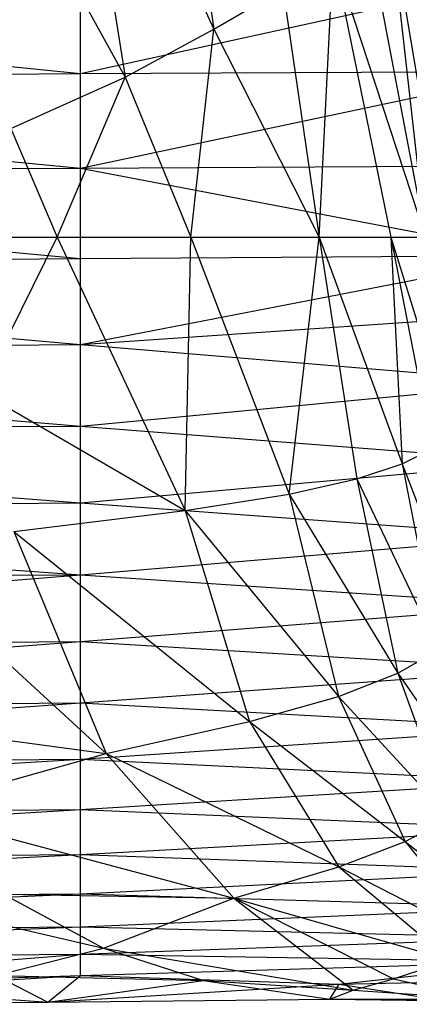
# Model space of a CAD drawing. Units: inches. Extents: x 0 to 3.03, y -3.15 to 3.15.
# Drawn here: x 2.63 to 2.77, y -0.86 to -0.53 of the extents above; entities that cross this region are included whole.
import ezdxf

# ---------------------------------------------------------------- set-up
doc = ezdxf.new("R2010")
doc.units = ezdxf.units.IN
doc.layers.get('0').update_dxf_attribs({"true_color": 0xc2ced6})

msp = doc.modelspace()

# ---------------------------------------------------------------- linework, layer by layer
at = {"color": 8, "true_color": 0x7f7f7f}
for p, q in [((2.68131, -0.41136), (2.69954, -0.5323)), ((2.64982, -0.42606), (2.66948, -0.54866)), ((2.64982, -0.42606), (2.69954, -0.5323)), ((2.61032, -0.44167), (2.66948, -0.54866)), ((2.75876, -0.49036), (2.77139, -0.60287)), ((2.75876, -0.49036), (2.77751, -0.60287)), ((2.75148, -0.49835), (2.77139, -0.60287)), ((2.73527, -0.60287), (2.74011, -0.50744)), ((2.74011, -0.50744), (2.75967, -0.60287)), ((2.74011, -0.50744), (2.77139, -0.60287)), ((2.65427, -0.54742), (2.80989, -0.51321)), ((2.65427, -0.54742), (2.65427, -0.51402)), ((2.34303, -0.51564), (2.65427, -0.54742)), ((2.69954, -0.5323), (2.72295, -0.51869)), ((2.72295, -0.51869), (2.73527, -0.60287)), ((2.66948, -0.54866), (2.69954, -0.5323)), ((2.69171, -0.60287), (2.69954, -0.5323)), ((2.69954, -0.5323), (2.73527, -0.60287)), ((2.34303, -0.54914), (2.65427, -0.54742)), ((2.65427, -0.57949), (2.80989, -0.54655)), ((2.65427, -0.54742), (2.80989, -0.54655)), ((2.65427, -0.57949), (2.65427, -0.54742)), ((2.34303, -0.54914), (2.65427, -0.57949)), ((2.63055, -0.56601), (2.66948, -0.54866)), ((2.64633, -0.60287), (2.66948, -0.54866)), ((2.66948, -0.54866), (2.69171, -0.60287)), ((2.63055, -0.56601), (2.64633, -0.60287)), ((2.34303, -0.58131), (2.65427, -0.57949)), ((2.34303, -0.58131), (2.65427, -0.61016)), ((2.65427, -0.57949), (2.80989, -0.57858)), ((2.65427, -0.61016), (2.65427, -0.57949)), ((2.65427, -0.57949), (2.80989, -0.6092)), ((2.59496, -0.60287), (2.64633, -0.60287)), ((2.62036, -0.65541), (2.64633, -0.60287)), ((2.64633, -0.60287), (2.68984, -0.69568)), ((2.64633, -0.60287), (2.69171, -0.60287)), ((2.68984, -0.69568), (2.69171, -0.60287)), ((2.69171, -0.60287), (2.72511, -0.69012)), ((2.69171, -0.60287), (2.73527, -0.60287)), ((2.72511, -0.69012), (2.73527, -0.60287)), ((2.73527, -0.60287), (2.74806, -0.68493)), ((2.73527, -0.60287), (2.75967, -0.60287)), ((2.73527, -0.60287), (2.7635, -0.67982)), ((2.75967, -0.60287), (2.7635, -0.67982)), ((2.75967, -0.60287), (2.77139, -0.60287)), ((2.75967, -0.60287), (2.77363, -0.67482)), ((2.75967, -0.60287), (2.78031, -0.66983)), ((2.34303, -0.61209), (2.65427, -0.61016)), ((2.65427, -0.63937), (2.80989, -0.6092)), ((2.65427, -0.61016), (2.80989, -0.6092)), ((2.65427, -0.63937), (2.65427, -0.61016)), ((2.34303, -0.61209), (2.65427, -0.63937)), ((2.65427, -0.63937), (2.8877, -0.62348)), ((2.34303, -0.64138), (2.65427, -0.63937)), ((2.34303, -0.64138), (2.65427, -0.66704)), ((2.65427, -0.66704), (2.65427, -0.63937)), ((2.65427, -0.63937), (2.80989, -0.65237)), ((2.65427, -0.66704), (2.80989, -0.65237)), ((2.62036, -0.65541), (2.68984, -0.69568)), ((2.34303, -0.66914), (2.65427, -0.66704)), ((2.65427, -0.69309), (2.65427, -0.66704)), ((2.65427, -0.66704), (2.80989, -0.6792)), ((2.34303, -0.66914), (2.65427, -0.69309)), ((2.7635, -0.67982), (2.77363, -0.67482)), ((2.65427, -0.69309), (2.80989, -0.6792)), ((2.74806, -0.68493), (2.7635, -0.67982)), ((2.7635, -0.67982), (2.77577, -0.74304)), ((2.7635, -0.67982), (2.78478, -0.7354)), ((2.72511, -0.69012), (2.74806, -0.68493)), ((2.74806, -0.68493), (2.76201, -0.75086)), ((2.74806, -0.68493), (2.77577, -0.74304)), ((2.68984, -0.69568), (2.72511, -0.69012)), ((2.72511, -0.69012), (2.74185, -0.75883)), ((2.72511, -0.69012), (2.76201, -0.75086)), ((2.34303, -0.69527), (2.65427, -0.69309)), ((2.65427, -0.71748), (2.65427, -0.69309)), ((2.65427, -0.69309), (2.80989, -0.70439)), ((2.34303, -0.69527), (2.65427, -0.71748)), ((2.63162, -0.70278), (2.68984, -0.69568)), ((2.68984, -0.69568), (2.71167, -0.76733)), ((2.68984, -0.69568), (2.74185, -0.75883)), ((2.63162, -0.70278), (2.66302, -0.77812)), ((2.63162, -0.70278), (2.71167, -0.76733)), ((2.65427, -0.71748), (2.80989, -0.70439)), ((2.5864, -0.70786), (2.66302, -0.77812)), ((2.34303, -0.74247), (2.65427, -0.71748)), ((2.34303, -0.71974), (2.65427, -0.71748)), ((2.65427, -0.74014), (2.65427, -0.71748)), ((2.65427, -0.71748), (2.80989, -0.72788)), ((2.65427, -0.74014), (2.80989, -0.72788)), ((2.34303, -0.76341), (2.65427, -0.74014)), ((2.34303, -0.74247), (2.65427, -0.74014)), ((2.65427, -0.76101), (2.65427, -0.74014)), ((2.65427, -0.74014), (2.80989, -0.74962)), ((2.76201, -0.75086), (2.77577, -0.74304)), ((2.65427, -0.76101), (2.80989, -0.74962)), ((2.74185, -0.75883), (2.76201, -0.75086)), ((2.76201, -0.75086), (2.77975, -0.79997)), ((2.76201, -0.75086), (2.79028, -0.79198)), ((2.34303, -0.78251), (2.65427, -0.76101)), ((2.34303, -0.76341), (2.65427, -0.76101)), ((2.65427, -0.78005), (2.65427, -0.76101)), ((2.65427, -0.76101), (2.80989, -0.76955)), ((2.71167, -0.76733), (2.74185, -0.75883)), ((2.74185, -0.75883), (2.76446, -0.80808)), ((2.74185, -0.75883), (2.77975, -0.79997)), ((2.56854, -0.76543), (2.66302, -0.77812)), ((2.66302, -0.77812), (2.71167, -0.76733)), ((2.71167, -0.76733), (2.74198, -0.81663)), ((2.71167, -0.76733), (2.76446, -0.80808)), ((2.65427, -0.78005), (2.80989, -0.76955)), ((2.59424, -0.79748), (2.66302, -0.77812)), ((2.66302, -0.77812), (2.70637, -0.82722)), ((2.66302, -0.77812), (2.74198, -0.81663)), ((2.34303, -0.79972), (2.65427, -0.78005)), ((2.34303, -0.78251), (2.65427, -0.78005)), ((2.65427, -0.79721), (2.65427, -0.78005)), ((2.65427, -0.78005), (2.80989, -0.78763)), ((2.65427, -0.79721), (2.80989, -0.78763)), ((2.34303, -0.81501), (2.65427, -0.79721)), ((2.34303, -0.79972), (2.65427, -0.79721)), ((2.59424, -0.79748), (2.70637, -0.82722)), ((2.65427, -0.81245), (2.65427, -0.79721)), ((2.65427, -0.79721), (2.80989, -0.80381)), ((2.76446, -0.80808), (2.77975, -0.79997)), ((2.65427, -0.81245), (2.80989, -0.80381)), ((2.74198, -0.81663), (2.76446, -0.80808)), ((2.76446, -0.80808), (2.79213, -0.84233)), ((2.76446, -0.80808), (2.80064, -0.83623)), ((2.34303, -0.82834), (2.65427, -0.81245)), ((2.34303, -0.81501), (2.65427, -0.81245)), ((2.65427, -0.82574), (2.65427, -0.81245)), ((2.65427, -0.81245), (2.80989, -0.81805)), ((2.65427, -0.82574), (2.80989, -0.81805)), ((2.70637, -0.82722), (2.74198, -0.81663)), ((2.74198, -0.81663), (2.7798, -0.84829)), ((2.74198, -0.81663), (2.79213, -0.84233)), ((2.34303, -0.83966), (2.65427, -0.82574)), ((2.34303, -0.82834), (2.65427, -0.82574)), ((2.62806, -0.82594), (2.66205, -0.84423)), ((2.62806, -0.82594), (2.70637, -0.82722)), ((2.65427, -0.83703), (2.65427, -0.82574)), ((2.65427, -0.82574), (2.80989, -0.83032)), ((2.66205, -0.84423), (2.70637, -0.82722)), ((2.70637, -0.82722), (2.74686, -0.85849)), ((2.70637, -0.82722), (2.76052, -0.85469)), ((2.70637, -0.82722), (2.7798, -0.84829)), ((2.60797, -0.83168), (2.66205, -0.84423)), ((2.65427, -0.83703), (2.80989, -0.83032)), ((2.34303, -0.84897), (2.65427, -0.83703)), ((2.34303, -0.83966), (2.65427, -0.83703)), ((2.65427, -0.84631), (2.65427, -0.83703)), ((2.65427, -0.83703), (2.80989, -0.8406)), ((2.65427, -0.84631), (2.80989, -0.8406)), ((2.62561, -0.85352), (2.66205, -0.84423)), ((2.66205, -0.84423), (2.69598, -0.85524)), ((2.66205, -0.84423), (2.74686, -0.85849)), ((2.34303, -0.84897), (2.65427, -0.84631)), ((2.49601, -0.85865), (2.65427, -0.84631)), ((2.65427, -0.85355), (2.65427, -0.84631)), ((2.65427, -0.84631), (2.80989, -0.84884)), ((2.76052, -0.85469), (2.7798, -0.84829)), ((2.65427, -0.85355), (2.80989, -0.84884)), ((2.74208, -0.85649), (2.80989, -0.84884)), ((2.49601, -0.85865), (2.65427, -0.85355)), ((2.57804, -0.85793), (2.65427, -0.85355)), ((2.62561, -0.85352), (2.64311, -0.86255)), ((2.62561, -0.85352), (2.69598, -0.85524)), ((2.64311, -0.86255), (2.65427, -0.85355)), ((2.64311, -0.86255), (2.69598, -0.85524)), ((2.65427, -0.85355), (2.74208, -0.85649)), ((2.69598, -0.85524), (2.73895, -0.86149)), ((2.69598, -0.85524), (2.74686, -0.85849)), ((2.74208, -0.85649), (2.80989, -0.85505)), ((2.74686, -0.85849), (2.76052, -0.85469)), ((2.76052, -0.85469), (2.79123, -0.86142)), ((2.57804, -0.85793), (2.64311, -0.86255)), ((2.64311, -0.86255), (2.74208, -0.85649)), ((2.73895, -0.86149), (2.74208, -0.85649)), ((2.73895, -0.86149), (2.74686, -0.85849)), ((2.74208, -0.85649), (2.77513, -0.86159)), ((2.74686, -0.85849), (2.79123, -0.86142)), ((2.64311, -0.86255), (2.73895, -0.86149)), ((2.73895, -0.86149), (2.79123, -0.86142)), ((2.73895, -0.86149), (2.77513, -0.86159)), ((2.73895, -0.86149), (2.78424, -0.86217)), ((2.56533, -0.86329), (2.64311, -0.86255))]:
    msp.add_line(p, q, dxfattribs=at)

doc.saveas('drawing.dxf')
